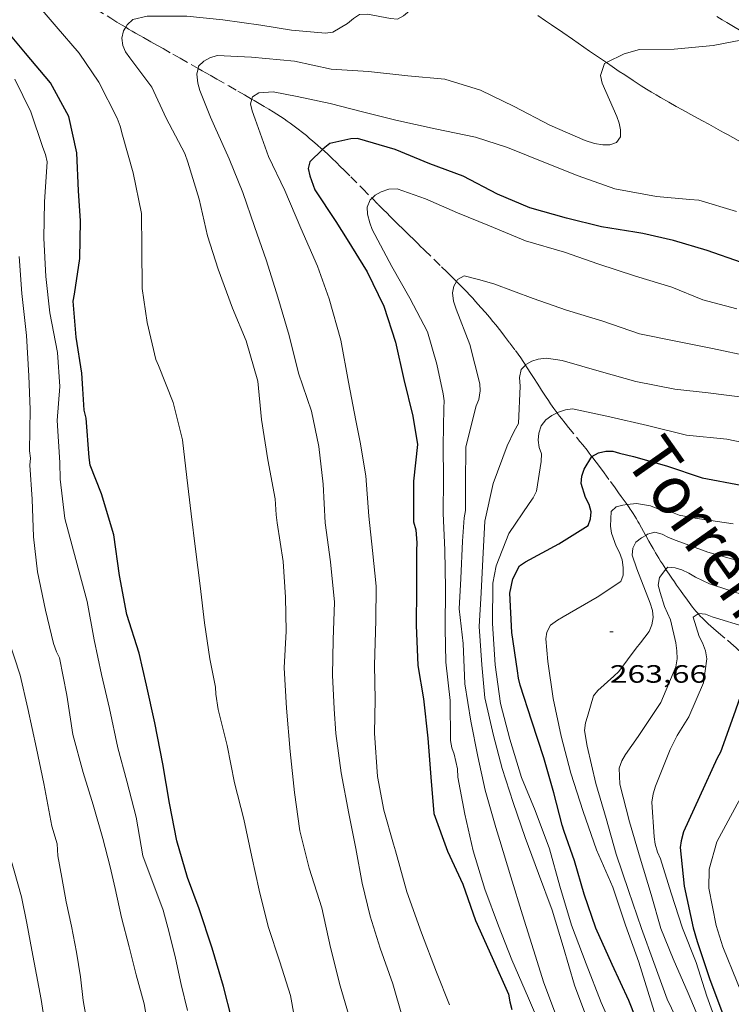
# Model space of a CAD drawing. Units: inches. Extents: x 452995 to 454005, y 4602498 to 4603002.
# Drawn here: x 453418 to 453460, y 4602682 to 4602741 of the extents above; entities that cross this region are included whole.
import ezdxf
from ezdxf.enums import TextEntityAlignment as Align

# ---------------------------------------------------------------- set-up
doc = ezdxf.new("R2010")
doc.units = ezdxf.units.IN
doc.header["$MEASUREMENT"] = 0
doc.linetypes.add('DGN Style 2', pattern=[10.4803, 6.28818, -4.19212])
doc.linetypes.add('TRAZOS', pattern=[0.75, 0.5, -0.25])
for name, color, linetype, lineweight in [('CAMI i PISTA FORESTAL', 7, 'Continuous', 0), ('CORBA DE NIVELL', 7, 'Continuous', 0), ('CORBA MESTRA', 7, 'Continuous', 0), ('COTA ALTIMETRICA', 7, 'Continuous', 0), ('TEXT DE RIERA I TORRENT', 7, 'Continuous', 0), ('TORRENT-RIERA', 7, 'Continuous', 0)]:
    doc.layers.add(name, color=color, linetype=linetype, lineweight=lineweight)
doc.styles.add('Style-Arial', font='ARIAL.TTF')

# ---------------------------------------------------------------- blocks, each defined once
blk = doc.blocks.new('COTA')
at = {"color": 0, "linetype": 'ByBlock', "lineweight": -2}
blk.add_line((0, 0), (0.2, 0), dxfattribs=at)

msp = doc.modelspace()

# ---------------------------------------------------------------- linework, layer by layer
at = {"layer": 'CAMI i PISTA FORESTAL', "color": 7, "linetype": 'Continuous', "lineweight": 0}
for points in [[(453448.869, 4602741.278, 272.267), (453449.341, 4602740.961, 272.226), (453449.699, 4602740.719, 272.197), (453450.369, 4602740.262, 272.147), (453450.953, 4602739.859, 272.107), (453451.974, 4602739.153, 272.043), (453452.742, 4602738.626, 272), (453452.978, 4602738.465, 271.987)], [(453459.603, 4602741.229, 272.416), (453459.922, 4602741.029, 272.355), (453460.202, 4602740.857, 272.301), (453460.696, 4602740.561, 272.204), (453461.068, 4602740.343, 272.132), (453461.348, 4602740.182, 272.08), (453461.771, 4602739.943, 272.005), (453461.827, 4602739.912, 271.996)], [(453452.978, 4602738.465, 271.987), (453453.319, 4602738.233, 271.968), (453453.755, 4602737.941, 271.945)], [(453453.755, 4602737.941, 271.945), (453454.082, 4602737.723, 271.927), (453454.575, 4602737.4, 271.901), (453455.072, 4602737.081, 271.874), (453455.387, 4602736.884, 271.858), (453455.684, 4602736.701, 271.846), (453455.964, 4602736.533, 271.835), (453456.228, 4602736.377, 271.827), (453456.725, 4602736.09, 271.813), (453457.162, 4602735.842, 271.802), (453457.546, 4602735.628, 271.792), (453458.22, 4602735.257, 271.771), (453458.727, 4602734.981, 271.75), (453459.107, 4602734.775, 271.731), (453459.392, 4602734.62, 271.713), (453459.818, 4602734.386, 271.681), (453460.031, 4602734.269, 271.663), (453460.244, 4602734.152, 271.642), (453461.655, 4602733.371, 271.496)]]:
    msp.add_polyline3d(points, dxfattribs=at)
at = {"layer": 'CORBA DE NIVELL', "color": 30, "linetype": 'Continuous', "lineweight": 0}
for points, elevation in [([(453441.778, 4602745.562), (453441.517, 4602745.322), (453441.529, 4602744.883), (453441.627, 4602744.443), (453441.654, 4602744.038), (453441.445, 4602741.909), (453441.182, 4602741.563), (453440.833, 4602741.27), (453440.474, 4602741.063), (453440.052, 4602741.106), (453438.666, 4602741.363), (453438.182, 4602741.343), (453437.832, 4602741.113), (453437.465, 4602740.804), (453436.585, 4602740.296), (453436.154, 4602740.237), (453434.126, 4602740.415), (453432.272, 4602740.708), (453430.006, 4602741.031), (453427.849, 4602741.236), (453425.471, 4602741.246), (453424.624, 4602741.047), (453424.278, 4602740.725), (453424.19, 4602740.577)], 273), ([(453461.827, 4602739.912), (453461.655, 4602739.923), (453459.37, 4602739.499), (453457.039, 4602739.277), (453454.969, 4602739.242), (453454.038, 4602738.983), (453452.978, 4602738.465)], 272), ([(453452.978, 4602738.465), (453452.875, 4602738.415), (453452.618, 4602737.687), (453452.72, 4602737.23), (453453.597, 4602735.24), (453453.755, 4602734.84), (453453.827, 4602734.43), (453453.82, 4602734.028), (453453.585, 4602733.673), (453453.192, 4602733.532), (453452.772, 4602733.534), (453452.269, 4602733.624), (453451.716, 4602733.797), (453449.6, 4602734.726), (453447.46, 4602735.845), (453445.449, 4602736.81), (453443.31, 4602737.48), (453441.089, 4602737.663), (453438.728, 4602737.937), (453436.498, 4602738.081), (453434.301, 4602738.546), (453431.732, 4602738.782), (453429.675, 4602738.894), (453429.225, 4602738.746), (453428.867, 4602738.55), (453428.552, 4602738.254), (453428.521, 4602738.117)], 272), ([(453425.208, 4602690.96), (453424.804, 4602693.284), (453424.254, 4602695.433), (453423.724, 4602697.433), (453423.222, 4602699.799), (453422.74, 4602701.817), (453422.308, 4602703.899), (453421.873, 4602706.197), (453421.201, 4602708.704), (453420.536, 4602711.164), (453420.255, 4602713.528), (453420.233, 4602714.512), (453420.084, 4602717.029), (453420.235, 4602719.078), (453420.106, 4602721.11), (453419.638, 4602723.485), (453419.396, 4602725.653), (453419.279, 4602727.946), (453419.328, 4602730.128), (453419.492, 4602732.521), (453419.389, 4602732.967), (453419.232, 4602733.379), (453418.51, 4602735.52), (453417.545, 4602737.467)], 276), ([(453460.775, 4602729.556), (453458.511, 4602730.225), (453457.981, 4602730.271), (453455.975, 4602730.447), (453453.483, 4602730.915), (453451.296, 4602731.68), (453449.326, 4602732.46), (453447.05, 4602733.38), (453445.133, 4602733.996), (453442.723, 4602734.491), (453440.363, 4602735.027), (453438.379, 4602735.524), (453436.435, 4602736.023), (453434.466, 4602736.428), (453433.02, 4602736.708), (453432.158, 4602736.653), (453431.79, 4602736.407), (453431.749, 4602736.269)], 271), ([(453460.799, 4602723.723), (453458.757, 4602724.252), (453456.905, 4602725.012), (453454.714, 4602725.687), (453452.469, 4602726.423), (453450.466, 4602727.124), (453448.135, 4602727.801), (453445.985, 4602728.694), (453444.053, 4602729.463), (453442.14, 4602730.298), (453440.454, 4602730.913), (453439.95, 4602730.89), (453439.486, 4602730.734), (453439.133, 4602730.53), (453438.942, 4602730.35)], 269), ([(453422.82, 4602692.006), (453422.241, 4602694.027), (453421.638, 4602695.954), (453421.025, 4602698.227), (453420.658, 4602700.593), (453420.229, 4602702.823), (453420.038, 4602703.175), (453419.866, 4602703.678), (453419.393, 4602705.673), (453418.896, 4602707.971), (453418.665, 4602710.075), (453418.589, 4602712.319), (453418.449, 4602714.353), (453418.48, 4602714.776), (453418.434, 4602715.217), (453418.457, 4602717.691), (453418.385, 4602719.719), (453418.25, 4602722.132), (453417.97, 4602724.644), (453417.799, 4602726.851)], 277), ([(453461.596, 4602720.865), (453459.334, 4602721.343), (453457.03, 4602721.814), (453454.966, 4602722.22), (453452.767, 4602722.973), (453450.594, 4602723.649), (453448.592, 4602724.332), (453446.238, 4602725.209), (453445.322, 4602725.484), (453444.456, 4602725.704), (453444.061, 4602725.476), (453443.995, 4602725.363)], 268), ([(453461.438, 4602718.382), (453459.079, 4602718.692), (453457.083, 4602718.916), (453454.748, 4602719.378), (453452.692, 4602719.946), (453450.325, 4602720.622), (453449.385, 4602720.762), (453448.901, 4602720.705), (453448.518, 4602720.585), (453448.164, 4602720.381), (453448.135, 4602720.352)], 267), ([(453462.483, 4602715.446), (453460.197, 4602715.918), (453457.773, 4602716.164), (453455.438, 4602716.737), (453453.188, 4602717.258), (453450.941, 4602717.725), (453450.529, 4602717.671), (453450.114, 4602717.543), (453450.023, 4602717.497)], 266), ([(453456.366, 4602679.991), (453455.644, 4602682.281), (453454.924, 4602684.599), (453454.118, 4602686.813), (453453.36, 4602689.1), (453452.392, 4602691.322), (453451.594, 4602693.632), (453450.858, 4602695.914), (453450.274, 4602698.126), (453449.783, 4602700.384), (453449.478, 4602702.609), (453449.343, 4602703.963), (453449.415, 4602704.365), (453449.642, 4602704.773), (453450.046, 4602705.08), (453450.4, 4602705.284), (453452.423, 4602706.452), (453453.839, 4602707.39), (453453.991, 4602707.783), (453453.987, 4602708.224), (453453.923, 4602708.686), (453453.764, 4602709.121), (453453.562, 4602709.503), (453453.282, 4602710.292), (453453.235, 4602710.709), (453453.276, 4602711.582), (453453.567, 4602711.861), (453453.959, 4602711.967), (453454.22, 4602711.995)], 264), ([(453454.22, 4602711.995), (453454.785, 4602712.056), (453455.621, 4602711.92), (453456.069, 4602711.753), (453456.932, 4602711.522), (453457.349, 4602711.375), (453458.293, 4602711.181), (453460.575, 4602710.845)], 264), ([(453457.412, 4602680.733), (453456.614, 4602682.387), (453455.812, 4602684.575), (453455.088, 4602686.614), (453454.299, 4602688.893), (453453.563, 4602691.064), (453452.976, 4602693.201), (453452.348, 4602695.296), (453451.819, 4602697.54), (453451.674, 4602698.463), (453451.733, 4602698.922), (453451.845, 4602699.319), (453452.198, 4602700.548), (453452.476, 4602700.866), (453453.432, 4602701.723), (453453.726, 4602702.013), (453454.768, 4602703.408), (453455.026, 4602703.714), (453455.548, 4602704.394), (453455.709, 4602704.802), (453455.776, 4602705.247), (453455.733, 4602705.656), (453455.604, 4602706.089), (453454.805, 4602708.16), (453454.52, 4602708.974), (453454.571, 4602709.382), (453454.75, 4602709.744), (453455.085, 4602710.012), (453455.336, 4602710.157)], 263), ([(453458.783, 4602680.609), (453457.874, 4602682.745), (453456.979, 4602684.806), (453456.244, 4602686.607), (453455.666, 4602688.648), (453454.998, 4602690.83), (453454.355, 4602692.999), (453453.789, 4602695.259), (453453.739, 4602696.21), (453453.902, 4602696.664), (453454.117, 4602697.028), (453454.88, 4602698.106), (453456.237, 4602700.155), (453457.135, 4602702.281), (453457.21, 4602702.758), (453457.203, 4602703.235), (453457.138, 4602703.715), (453456.812, 4602705.096), (453456.47, 4602705.897), (453456.197, 4602706.737), (453456.081, 4602707.178), (453456.164, 4602707.642), (453456.548, 4602708.125)], 262), ([(453459.757, 4602680.469), (453459.005, 4602682.556), (453458.349, 4602684.589), (453457.545, 4602686.637), (453456.857, 4602688.725), (453456.216, 4602690.794), (453456.046, 4602691.185), (453455.902, 4602691.674), (453455.832, 4602692.115), (453455.712, 4602694.179), (453455.786, 4602694.675), (453455.927, 4602695.135), (453456.794, 4602697.344), (453457.225, 4602698.166), (453457.925, 4602699.29), (453458.795, 4602701.335), (453458.992, 4602702.77), (453458.91, 4602703.249), (453458.738, 4602703.723), (453458.533, 4602704.094), (453458.176, 4602705.255), (453458.482, 4602705.456)], 261), ([(453419.763, 4602692.741), (453419.288, 4602695.298), (453418.853, 4602697.398), (453418.323, 4602699.783), (453417.858, 4602701.795), (453417.158, 4602703.923)], 278)]:
    msp.add_lwpolyline(points, dxfattribs=dict(at, elevation=elevation))
at = {"layer": 'CORBA DE NIVELL', "color": 30, "linetype": 'Continuous', "lineweight": 0, "flags": 128}
for points, elevation in [([(453418.154, 4602743.952), (453418.075, 4602743.928), (453417.861, 4602743.56), (453417.968, 4602743.159), (453418.217, 4602742.763), (453418.566, 4602742.335), (453420.029, 4602740.628), (453421.405, 4602739.026), (453422.577, 4602737.293), (453423.672, 4602735.142), (453423.856, 4602734.649), (453423.986, 4602734.121), (453424.635, 4602731.866), (453425.131, 4602729.421), (453425.154, 4602727.352), (453425.17, 4602724.943)], 274), ([(453424.19, 4602740.577), (453424.065, 4602740.369), (453423.952, 4602739.919), (453424.016, 4602739.482), (453424.182, 4602739.11), (453424.44, 4602738.752), (453425.746, 4602736.997), (453426.611, 4602735.133), (453427.726, 4602733.019), (453427.903, 4602732.51), (453428.584, 4602730.292), (453429.084, 4602728.091), (453429.727, 4602726.092), (453430.585, 4602723.763), (453431.407, 4602721.8), (453432.093, 4602719.389), (453432.323, 4602717.086), (453432.692, 4602714.68), (453433.14, 4602712.341), (453433.194, 4602711.394), (453433.26, 4602710.917), (453433.618, 4602708.586), (453433.761, 4602706.45), (453433.805, 4602704.43)], 273), ([(453428.521, 4602738.117), (453428.442, 4602737.775), (453428.514, 4602737.241), (453428.623, 4602736.8), (453429.261, 4602735.194), (453429.514, 4602734.655), (453430.394, 4602732.698), (453431.211, 4602730.679), (453431.908, 4602728.653), (453432.615, 4602726.604), (453433.303, 4602724.414), (453433.977, 4602722.118), (453434.53, 4602719.878), (453435.319, 4602717.594), (453435.753, 4602715.484)], 272), ([(453431.749, 4602736.269), (453431.669, 4602736.003), (453431.757, 4602735.575), (453431.946, 4602735.076), (453432.75, 4602732.848), (453433.718, 4602730.798), (453434.685, 4602728.55), (453435.668, 4602726.284), (453436.382, 4602724.313), (453437.068, 4602721.84), (453437.542, 4602719.334), (453437.977, 4602717.036), (453438.227, 4602715.742), (453438.561, 4602713.725), (453438.747, 4602711.301), (453438.97, 4602709.243), (453439.192, 4602707.112), (453439.177, 4602705.052), (453439.097, 4602702.384), (453439.121, 4602700.326), (453439.092, 4602698.307), (453439.268, 4602695.708), (453439.642, 4602693.694), (453440.226, 4602691.667), (453440.35, 4602691.27), (453441.032, 4602688.802), (453441.896, 4602686.353), (453442.81, 4602684.007), (453443.574, 4602682.038)], 271), ([(453438.942, 4602730.35), (453438.828, 4602730.242), (453438.653, 4602729.809), (453438.679, 4602729.38), (453438.806, 4602728.872), (453438.959, 4602728.462), (453440.124, 4602726.252), (453441.216, 4602724.361), (453442.273, 4602722.338), (453442.827, 4602720.404), (453443.198, 4602718.641), (453443.256, 4602718.204), (453443.239, 4602717.769), (453443.202, 4602715.53), (453443.229, 4602713.514), (453443.208, 4602711.488), (453443.305, 4602709.271), (453443.345, 4602706.994), (453443.325, 4602704.581), (453443.357, 4602702.558)], 269), ([(453443.995, 4602725.363), (453443.834, 4602725.086), (453443.765, 4602724.677), (453443.827, 4602724.186), (453443.981, 4602723.711), (453444.807, 4602721.592), (453445.408, 4602719.224)], 268), ([(453425.17, 4602724.943), (453425.463, 4602722.901), (453425.991, 4602720.692), (453426.157, 4602720.32), (453427.026, 4602718.114), (453427.591, 4602715.873), (453427.855, 4602713.629), (453428.118, 4602711.449), (453428.376, 4602709.336), (453428.655, 4602707.137), (453428.916, 4602704.922), (453429.232, 4602702.765), (453429.561, 4602701.067), (453429.582, 4602700.656), (453429.727, 4602699.724), (453430.266, 4602697.576), (453430.695, 4602695.335), (453431.26, 4602693.167), (453431.744, 4602690.91), (453432.172, 4602688.92), (453432.73, 4602686.736), (453433.414, 4602684.615), (453434.049, 4602682.6), (453434.464, 4602680.389)], 274), ([(453448.135, 4602720.352), (453447.874, 4602720.084), (453447.77, 4602719.608)], 267), ([(453445.408, 4602719.224), (453445.419, 4602718.805), (453445.335, 4602718.294), (453445.185, 4602717.913), (453444.551, 4602715.459), (453444.532, 4602713.268), (453444.544, 4602711.649), (453444.452, 4602711.199), (453444.356, 4602709.813), (453444.265, 4602707.571), (453444.159, 4602705.755), (453444.405, 4602703.68), (453444.503, 4602701.27), (453444.864, 4602699.03), (453445.288, 4602696.919), (453445.714, 4602694.902), (453446.364, 4602692.672), (453446.597, 4602691.883), (453447.255, 4602689.704), (453447.965, 4602687.435), (453448.607, 4602685.33), (453449.241, 4602683.368), (453449.997, 4602681.339)], 268), ([(453447.77, 4602719.608), (453447.823, 4602719.084), (453447.713, 4602716.859), (453447.461, 4602716.4), (453447.044, 4602715.522), (453446.2, 4602713.27), (453445.698, 4602711.004), (453445.57, 4602708.731), (453445.475, 4602706.718), (453445.352, 4602704.707), (453445.523, 4602702.395), (453445.702, 4602700.438), (453446.214, 4602698.175), (453446.745, 4602696.199), (453447.387, 4602694.159), (453448.122, 4602692.071), (453448.907, 4602689.91), (453449.735, 4602687.709), (453450.391, 4602685.548), (453451.079, 4602683.22), (453451.867, 4602681.088)], 267), ([(453450.023, 4602717.497), (453449.721, 4602717.343), (453449.361, 4602717.071), (453449.082, 4602716.706), (453448.939, 4602716.282), (453448.892, 4602715.867), (453448.961, 4602715.427), (453449.085, 4602715.036), (453449.069, 4602714.584), (453448.799, 4602712.811), (453448.591, 4602712.405), (453448.353, 4602712.064), (453447.131, 4602710.278), (453446.369, 4602708.332), (453446.18, 4602707.299), (453446.149, 4602704.889), (453446.309, 4602702.404), (453446.631, 4602700.087), (453447.189, 4602697.952), (453447.897, 4602695.654), (453448.718, 4602693.689)], 266), ([(453435.753, 4602715.484), (453436.009, 4602713.213), (453436.13, 4602710.902), (453436.449, 4602708.58), (453436.691, 4602706.151), (453436.614, 4602703.904), (453436.581, 4602701.777), (453436.683, 4602699.764), (453436.782, 4602698.302), (453437.098, 4602695.934), (453437.548, 4602693.493), (453437.979, 4602691.4), (453438.354, 4602689.334), (453438.828, 4602687.35), (453439.428, 4602685.441), (453440.183, 4602683.297), (453440.768, 4602681.292)], 272), ([(453455.336, 4602710.157), (453455.452, 4602710.224), (453455.878, 4602710.349), (453456.322, 4602710.236), (453456.7, 4602710.03), (453457.167, 4602709.846), (453459.061, 4602709.157), (453461.253, 4602708.529)], 263), ([(453456.548, 4602708.125), (453456.651, 4602708.255), (453457.094, 4602708.206), (453457.496, 4602708.087), (453457.926, 4602707.902), (453458.321, 4602707.649), (453459.155, 4602707.262), (453461.404, 4602706.519)], 262), ([(453458.482, 4602705.456), (453458.518, 4602705.48), (453458.925, 4602705.447), (453459.318, 4602705.277), (453459.774, 4602705.143), (453462.126, 4602704.413)], 261), ([(453433.805, 4602704.43), (453433.686, 4602702.22), (453433.816, 4602699.812), (453434.038, 4602697.221), (453434.294, 4602694.762), (453434.61, 4602692.469), (453435.175, 4602690.228), (453435.944, 4602687.855), (453436.446, 4602685.477), (453437.034, 4602683.183), (453437.736, 4602680.816), (453438.342, 4602678.463), (453439.005, 4602676.565), (453439.773, 4602674.119), (453440.313, 4602672.107), (453441.119, 4602669.702), (453441.595, 4602667.418), (453441.956, 4602665.382), (453442.47, 4602663.202), (453442.912, 4602660.994), (453443.382, 4602658.766), (453443.924, 4602656.788), (453444.376, 4602654.557)], 273), ([(453443.357, 4602702.558), (453443.616, 4602700.269), (453443.652, 4602697.87), (453443.725, 4602697.44), (453443.859, 4602697.047), (453444.07, 4602696.171), (453444.085, 4602695.681), (453444.498, 4602693.462), (453444.995, 4602691.273), (453445.695, 4602688.971), (453446.519, 4602686.777), (453447.311, 4602684.749), (453448.32, 4602682.441), (453449.271, 4602680.218)], 269), ([(453463.665, 4602699.582), (453463.438, 4602699.488), (453463.044, 4602699.243), (453462.754, 4602698.946), (453462.502, 4602698.597), (453462.333, 4602698.203), (453462.223, 4602697.817), (453462.102, 4602696.971), (453462.123, 4602696.567), (453461.985, 4602696.118), (453461.759, 4602695.692), (453460.807, 4602694.062), (453459.603, 4602691.796), (453459.137, 4602690.169), (453459.116, 4602689.039), (453459.565, 4602686.805), (453459.954, 4602685.523), (453460.816, 4602683.407), (453461.583, 4602681.485)], 259), ([(453419.117, 4602682.367), (453418.843, 4602683.85), (453418.563, 4602685.317), (453418.272, 4602686.932), (453417.944, 4602688.505), (453417.502, 4602690.066), (453417.028, 4602691.726), (453416.837, 4602692.85), (453416.615, 4602694.12)], 279), ([(453448.718, 4602693.689), (453449.563, 4602691.377), (453450.184, 4602689.15), (453450.894, 4602686.816), (453451.767, 4602684.503), (453452.663, 4602682.184), (453453.517, 4602680.257)], 266), ([(453421.995, 4602680.281), (453421.632, 4602682.306), (453421.489, 4602683.721), (453421.232, 4602685.197), (453420.931, 4602686.751), (453420.628, 4602688.22), (453420.353, 4602689.68), (453420.113, 4602690.962), (453420.074, 4602691.692), (453419.763, 4602692.741)], 278), ([(453425.598, 4602680.38), (453425.3, 4602682.104), (453424.816, 4602683.838), (453424.395, 4602685.522), (453423.929, 4602687.272), (453423.549, 4602689.02), (453423.257, 4602690.301), (453422.82, 4602692.006)], 277), ([(453427.894, 4602681.701), (453427.508, 4602683.257), (453427.163, 4602684.837), (453426.798, 4602686.379), (453426.422, 4602687.724), (453425.208, 4602690.96)], 276), ([(453419.339, 4602680.956), (453419.117, 4602682.367)], 279)]:
    msp.add_lwpolyline(points, dxfattribs=dict(at, elevation=elevation))
at = {"layer": 'CORBA MESTRA', "color": 30, "linetype": 'Continuous', "lineweight": 30}
for points, elevation in [([(453430.54, 4602681.191), (453430.046, 4602683.137), (453429.367, 4602685.439), (453428.58, 4602687.796), (453427.898, 4602689.679), (453427.249, 4602691.859), (453426.816, 4602694.118), (453426.41, 4602696.481), (453425.942, 4602698.93), (453425.425, 4602701.19), (453424.99, 4602703.102), (453424.245, 4602705.421), (453423.807, 4602707.759), (453423.468, 4602710.179), (453422.736, 4602712.646), (453422.056, 4602714.352), (453421.99, 4602714.829), (453421.814, 4602717.167), (453421.692, 4602717.66), (453421.623, 4602718.938), (453421.567, 4602719.863), (453421.229, 4602722.033), (453421.042, 4602724.185), (453421.119, 4602724.604), (453421.447, 4602726.727), (453421.48, 4602728.99), (453421.354, 4602730.796), (453421.256, 4602733.053), (453420.783, 4602735.235), (453419.692, 4602737.244), (453418.185, 4602739.04), (453416.787, 4602740.707)], 275), ([(453461.068, 4602726.493), (453459.008, 4602727.218), (453457.004, 4602727.814), (453455.168, 4602728.236), (453454.675, 4602728.313), (453452.681, 4602728.635), (453450.591, 4602729.147), (453448.386, 4602729.772), (453446.453, 4602730.594), (453444.406, 4602731.665), (453442.41, 4602732.413), (453440.332, 4602733.259), (453438.073, 4602733.922), (453437.669, 4602733.906), (453436.418, 4602733.63), (453436.106, 4602733.379), (453435.981, 4602733.257)], 270), ([(453452.112, 4602714.873), (453452.117, 4602714.881), (453452.509, 4602715.098), (453452.951, 4602715.196), (453453.371, 4602715.189), (453453.773, 4602715.07), (453454.594, 4602714.879), (453456.574, 4602714.313), (453458.718, 4602713.592), (453461.056, 4602713.159)], 265), ([(453455.118, 4602680.291), (453454.334, 4602682.305), (453453.326, 4602684.466), (453452.357, 4602686.641), (453451.652, 4602688.663), (453451.065, 4602690.671), (453450.455, 4602692.416), (453450.324, 4602692.802), (453449.831, 4602694.744), (453449.23, 4602696.826), (453448.516, 4602699.038), (453447.814, 4602701.182), (453447.706, 4602701.609), (453447.659, 4602702.043), (453447.313, 4602704.338), (453447.204, 4602706.686), (453447.374, 4602707.56), (453447.782, 4602708.341), (453448.138, 4602708.574), (453450.13, 4602709.65), (453451.885, 4602710.756), (453452.034, 4602711.137), (453452.069, 4602711.573), (453451.956, 4602712.007), (453451.727, 4602712.42), (453451.477, 4602713.254), (453451.518, 4602713.694), (453451.643, 4602714.117), (453452.112, 4602714.873)], 265)]:
    msp.add_lwpolyline(points, dxfattribs=dict(at, elevation=elevation))
at = {"layer": 'CORBA MESTRA', "color": 30, "linetype": 'Continuous', "lineweight": 30, "flags": 128}
for points, elevation in [([(453435.981, 4602733.257), (453435.219, 4602732.519), (453435.122, 4602732.125), (453435.215, 4602731.691), (453435.522, 4602730.852), (453436.764, 4602728.949), (453437.452, 4602727.866), (453438.646, 4602725.934), (453439.648, 4602723.881), (453440.357, 4602721.729), (453440.848, 4602719.489), (453441.378, 4602717.302), (453441.665, 4602715.59), (453441.417, 4602713.409), (453441.436, 4602710.96), (453441.565, 4602710.483), (453441.622, 4602709.705), (453441.604, 4602709.241), (453441.606, 4602706.936), (453441.593, 4602704.773), (453441.677, 4602702.358), (453442.026, 4602700.374), (453442.28, 4602698.018), (453442.473, 4602695.685)], 270), ([(453461.928, 4602702.154), (453461.698, 4602702.002), (453461.44, 4602701.696), (453461.274, 4602701.295), (453460.595, 4602699.352), (453459.823, 4602697.169), (453459.618, 4602696.82), (453458.55, 4602694.494), (453457.59, 4602692.397), (453457.457, 4602691.859), (453457.402, 4602691.458), (453457.631, 4602689.142), (453458.174, 4602686.665), (453458.421, 4602685.838), (453459.185, 4602683.554), (453459.992, 4602681.387)], 260), ([(453442.473, 4602695.685), (453442.646, 4602693.5), (453443.464, 4602691.242), (453444.383, 4602689.277), (453445.145, 4602687.086), (453446.138, 4602684.87), (453447.111, 4602682.69), (453447.19, 4602682.223), (453447.326, 4602681.762)], 270)]:
    msp.add_lwpolyline(points, dxfattribs=dict(at, elevation=elevation))
at = {"layer": 'TORRENT-RIERA', "color": 5, "linetype": 'TRAZOS', "lineweight": 0}
for points in [[(453418.154, 4602743.952, 273.94), (453418.371, 4602743.856, 273.904), (453418.947, 4602743.601, 273.811), (453419.376, 4602743.404, 273.741), (453419.694, 4602743.251, 273.69), (453419.931, 4602743.133, 273.652), (453420.107, 4602743.042, 273.623), (453420.369, 4602742.901, 273.58), (453420.627, 4602742.755, 273.538), (453420.887, 4602742.602, 273.496), (453421.374, 4602742.309, 273.419), (453421.8, 4602742.048, 273.355), (453423.287, 4602741.124, 273.133), (453423.659, 4602740.895, 273.076), (453423.938, 4602740.726, 273.031), (453424.19, 4602740.577, 272.99)], [(453424.19, 4602740.577, 272.99), (453424.358, 4602740.477, 272.962), (453424.568, 4602740.354, 272.927), (453424.779, 4602740.234, 272.89), (453425.029, 4602740.092, 272.845), (453425.263, 4602739.96, 272.8), (453425.702, 4602739.711, 272.71), (453426.086, 4602739.494, 272.626), (453426.423, 4602739.303, 272.549), (453427.011, 4602738.97, 272.408), (453427.453, 4602738.721, 272.298), (453428.115, 4602738.346, 272.128), (453428.521, 4602738.117, 272.022)], [(453428.521, 4602738.117, 272.022), (453428.777, 4602737.971, 271.954), (453429.245, 4602737.705, 271.827), (453429.653, 4602737.472, 271.712), (453430.365, 4602737.065, 271.506), (453430.897, 4602736.759, 271.35), (453431.296, 4602736.53, 271.234), (453431.749, 4602736.269, 271.106)], [(453431.749, 4602736.269, 271.106), (453431.891, 4602736.186, 271.065), (453432.189, 4602736.013, 270.984), (453432.486, 4602735.841, 270.906), (453432.758, 4602735.68, 270.836), (453433.011, 4602735.524, 270.772), (453433.247, 4602735.373, 270.712), (453433.466, 4602735.229, 270.657), (453433.671, 4602735.09, 270.606), (453433.861, 4602734.958, 270.559), (453434.038, 4602734.832, 270.514), (453434.204, 4602734.712, 270.473), (453434.511, 4602734.482, 270.396)], [(453434.511, 4602734.482, 270.396), (453434.777, 4602734.275, 270.329), (453435.007, 4602734.092, 270.27), (453435.206, 4602733.928, 270.218), (453435.38, 4602733.783, 270.173), (453435.679, 4602733.526, 270.094), (453435.901, 4602733.329, 270.034), (453435.981, 4602733.257, 270.012)], [(453435.981, 4602733.257, 270.012), (453436.066, 4602733.18, 269.988), (453436.311, 4602732.954, 269.92), (453436.552, 4602732.725, 269.85), (453436.806, 4602732.479, 269.773), (453437.043, 4602732.248, 269.699), (453437.264, 4602732.032, 269.626), (453437.674, 4602731.625, 269.487), (453438.386, 4602730.911, 269.235), (453438.917, 4602730.375, 269.048), (453438.942, 4602730.35, 269.04)], [(453438.942, 4602730.35, 269.04), (453439.316, 4602729.972, 268.912), (453439.616, 4602729.669, 268.814), (453439.842, 4602729.442, 268.744), (453440.012, 4602729.272, 268.694), (453440.268, 4602729.016, 268.621), (453440.526, 4602728.76, 268.554), (453440.765, 4602728.525, 268.497), (453440.989, 4602728.304, 268.448), (453441.201, 4602728.097, 268.406), (453441.399, 4602727.903, 268.369), (453441.773, 4602727.539, 268.306), (453442.1, 4602727.221, 268.256), (453442.674, 4602726.662, 268.174), (453443.104, 4602726.243, 268.115), (453443.425, 4602725.927, 268.07), (453443.666, 4602725.69, 268.034), (453443.995, 4602725.363, 267.982)], [(453443.995, 4602725.363, 267.982), (453444.024, 4602725.334, 267.977), (453444.38, 4602724.976, 267.914), (453444.594, 4602724.757, 267.873), (453444.793, 4602724.548, 267.835), (453444.977, 4602724.351, 267.798), (453445.148, 4602724.164, 267.764), (453445.464, 4602723.808, 267.699), (453445.737, 4602723.493, 267.642), (453445.971, 4602723.215, 267.59), (453446.174, 4602722.97, 267.545), (453446.35, 4602722.754, 267.504), (453446.652, 4602722.374, 267.432), (453446.875, 4602722.088, 267.377), (453447.205, 4602721.657, 267.291), (453447.527, 4602721.226, 267.202), (453447.694, 4602720.997, 267.153), (453447.847, 4602720.779, 267.104), (453447.988, 4602720.573, 267.056), (453448.118, 4602720.378, 267.009), (453448.135, 4602720.352, 267.003)], [(453448.135, 4602720.352, 267.003), (453448.238, 4602720.195, 266.964), (453448.462, 4602719.849, 266.874), (453448.655, 4602719.544, 266.791), (453448.824, 4602719.278, 266.715), (453448.972, 4602719.045, 266.646), (453449.101, 4602718.843, 266.583), (453449.331, 4602718.49, 266.47), (453449.505, 4602718.228, 266.381), (453449.638, 4602718.033, 266.313), (453449.841, 4602717.745, 266.207), (453449.944, 4602717.603, 266.153), (453450.023, 4602717.497, 266.112)], [(453450.023, 4602717.497, 266.112), (453450.049, 4602717.462, 266.098), (453450.174, 4602717.298, 266.032), (453450.292, 4602717.147, 265.968), (453450.513, 4602716.866, 265.846), (453450.709, 4602716.624, 265.736), (453451.395, 4602715.784, 265.343), (453451.566, 4602715.573, 265.246), (453451.821, 4602715.251, 265.102), (453451.949, 4602715.088, 265.031), (453452.075, 4602714.922, 264.962), (453452.112, 4602714.873, 264.943)], [(453452.112, 4602714.873, 264.943), (453452.365, 4602714.537, 264.808), (453452.618, 4602714.2, 264.679), (453452.838, 4602713.905, 264.569), (453453.22, 4602713.388, 264.379), (453453.504, 4602713, 264.237), (453453.715, 4602712.708, 264.129), (453453.872, 4602712.488, 264.046), (453454.106, 4602712.159, 263.919), (453454.22, 4602711.995, 263.854)], [(453454.22, 4602711.995, 263.854), (453454.337, 4602711.828, 263.786), (453454.402, 4602711.734, 263.746), (453454.463, 4602711.642, 263.706), (453454.579, 4602711.465, 263.622), (453454.683, 4602711.298, 263.538), (453454.778, 4602711.142, 263.455), (453454.865, 4602710.996, 263.374), (453454.945, 4602710.859, 263.295), (453455.091, 4602710.602, 263.144), (453455.336, 4602710.157, 262.877)], [(453455.336, 4602710.157, 262.877), (453455.339, 4602710.151, 262.873), (453455.525, 4602709.813, 262.672), (453455.666, 4602709.56, 262.526), (453455.774, 4602709.37, 262.422), (453455.857, 4602709.227, 262.347), (453455.92, 4602709.12, 262.294), (453456.016, 4602708.959, 262.217), (453456.116, 4602708.799, 262.146), (453456.231, 4602708.617, 262.07), (453456.341, 4602708.445, 262), (453456.548, 4602708.125, 261.875)], [(453456.548, 4602708.125, 261.875), (453456.55, 4602708.122, 261.873), (453456.737, 4602707.839, 261.766)], [(453456.737, 4602707.839, 261.766), (453456.903, 4602707.59, 261.676), (453457.051, 4602707.372, 261.599), (453457.182, 4602707.182, 261.533), (453457.415, 4602706.849, 261.422), (453457.594, 4602706.599, 261.342), (453457.73, 4602706.413, 261.283), (453457.936, 4602706.134, 261.197), (453458.147, 4602705.856, 261.114), (453458.243, 4602705.734, 261.078), (453458.339, 4602705.619, 261.045), (453458.434, 4602705.51, 261.013), (453458.482, 4602705.456, 260.998)], [(453458.482, 4602705.456, 260.998), (453458.528, 4602705.406, 260.983), (453458.621, 4602705.306, 260.955), (453458.713, 4602705.212, 260.928), (453458.895, 4602705.033, 260.877), (453459.07, 4602704.868, 260.831), (453459.237, 4602704.717, 260.789), (453459.396, 4602704.578, 260.75), (453459.698, 4602704.32, 260.678), (453460.23, 4602703.875, 260.551), (453460.429, 4602703.707, 260.503), (453460.6, 4602703.559, 260.459), (453460.748, 4602703.427, 260.42), (453460.876, 4602703.311, 260.385), (453460.987, 4602703.208, 260.353), (453461.176, 4602703.024, 260.296), (453461.314, 4602702.883, 260.251), (453461.415, 4602702.775, 260.217), (453461.563, 4602702.61, 260.163), (453461.634, 4602702.525, 260.135), (453461.704, 4602702.439, 260.106), (453461.845, 4602702.261, 260.046), (453461.928, 4602702.154, 260.01)]]:
    msp.add_polyline3d(points, dxfattribs=at)

# ---------------------------------------------------------------- block references
at = {"layer": 'COTA ALTIMETRICA', "color": 7, "linetype": 'Continuous', "lineweight": 0, "xscale": 1.000001550400009, "yscale": 1.000001550399986, "zscale": 1.0000015504, "rotation": 359.9995652666707}
msp.add_blockref('COTA', (453453.187, 4602704.383, 263.656), dxfattribs=at)

# ---------------------------------------------------------------- texts
at = {"layer": 'COTA ALTIMETRICA', "color": 7, "linetype": 'Continuous', "lineweight": 0, "style": 'Style-Arial', "width": 1.333331}
msp.add_text('263,66', height=1.05, rotation=359.99957, dxfattribs=at).set_placement((453453.187, 4602702.383, 263.656), align=Align.TOP_LEFT)
at = {"layer": 'TEXT DE RIERA I TORRENT', "color": 5, "linetype": 'DGN Style 2', "lineweight": 20, "style": 'Style-Arial', "width": 0.949153}
msp.add_text('Torrent de Can Bruguera', height=2.95001, rotation=305.19488, dxfattribs=at).set_placement((453467.871, 4602697.602), align=Align.MIDDLE_CENTER)

doc.saveas('drawing.dxf')
